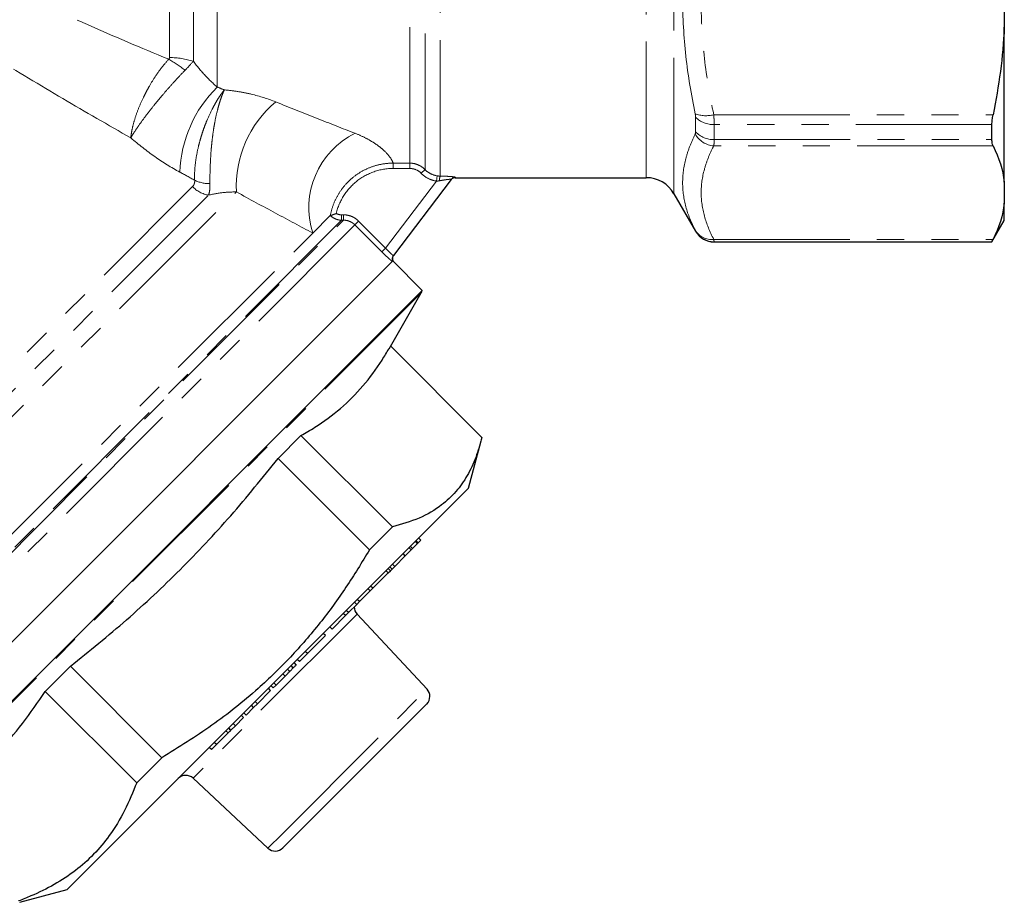
# Model space of a CAD drawing. Units: millimetres. Extents: x 129 to 273, y 61 to 245.
# Drawn here: x 227 to 273, y 149 to 190 of the extents above; entities that cross this region are included whole.
import ezdxf

# ---------------------------------------------------------------- set-up
doc = ezdxf.new("R2010")
doc.units = ezdxf.units.MM
doc.linetypes.add('PHANTOM', pattern=[12.7, 6.35, -1.27, 1.27, -1.27, 1.27, -1.27])

msp = doc.modelspace()

# ---------------------------------------------------------------- linework, layer by layer
at = {"color": 8, "linetype": 'PHANTOM', "lineweight": 18}
for p, q in [((246.514, 182.634), (246.514, 211.56)), ((245.8, 182.937), (245.8, 211.26)), ((245.086, 183.238), (245.086, 210.96)), ((236.098, 186.788), (236.098, 210.178)), ((234.983, 187.99), (234.983, 209.721)), ((233.867, 188.165), (233.867, 209.391)), ((256.125, 182.56), (256.125, 197.06)), ((257.424, 181.81), (257.424, 197.06)), ((258.434, 184.703), (258.434, 185.385)), ((259.282, 185.498), (272.323, 185.498)), ((272.27, 185.042), (259.3, 185.042)), ((259.3, 185.042), (259.3, 184.339)), ((272.323, 184.044), (259.282, 184.044)), ((259.3, 184.339), (272.27, 184.339)), ((244.316, 183.238), (245.086, 183.238)), ((244.316, 182.99), (244.316, 183.238)), ((245.086, 182.99), (244.316, 182.99)), ((245.086, 183.238), (245.086, 182.99)), ((245.8, 182.937), (245.622, 182.763)), ((246.372, 182.645), (246.336, 182.399)), ((247.225, 182.579), (247.211, 182.56)), ((212.852, 160.052), (234.943, 182.142)), ((243.958, 179.277), (246.336, 182.399)), ((213.215, 159.265), (235.692, 181.742)), ((213.577, 158.478), (236.993, 181.894)), ((241.907, 180.826), (241.907, 180.576)), ((241.907, 180.826), (241.993, 180.826)), ((241.993, 180.826), (241.993, 180.576)), ((216.538, 155.121), (241.993, 180.576)), ((241.907, 180.576), (216.538, 155.207)), ((242.525, 180.358), (216.758, 154.591)), ((241.993, 180.576), (241.907, 180.576)), ((242.701, 180.534), (242.525, 180.358)), ((243.782, 179.101), (242.525, 180.358)), ((242.701, 180.534), (243.958, 179.277)), ((216.318, 155.737), (240.556, 179.975)), ((258.434, 180.06), (258.434, 180.067)), ((259.282, 179.681), (272.323, 179.681)), ((272.27, 179.567), (259.3, 179.567)), ((259.3, 179.567), (259.3, 179.56)), ((243.958, 179.277), (243.782, 179.101)), ((245.619, 177.178), (219.98, 151.539)), ((242.628, 162.191), (234.967, 154.53)), ((239.266, 159.299), (239.16, 159.405)), ((239.123, 151.919), (245.893, 158.689)), ((236.724, 156.758), (236.618, 156.864)), ((236.611, 156.644), (236.505, 156.75)), ((238.468, 151.265), (239.123, 151.919))]:
    msp.add_line(p, q, dxfattribs=at)
at = {"color": 7, "linetype": 'Continuous', "lineweight": 25}
for p, q in [((272.848, 191.951), (272.848, 189.579)), ((272.848, 182.353), (272.848, 189.579)), ((272.27, 184.339), (272.27, 185.042)), ((247.211, 182.56), (256.125, 182.56)), ((247.026, 182.48), (244.322, 178.93)), ((272.848, 182.353), (272.848, 181.371)), ((257.424, 181.81), (258.434, 180.06)), ((272.848, 180.56), (272.848, 181.371)), ((240.556, 179.975), (241.376, 180.795)), ((272.27, 179.56), (272.848, 180.56)), ((259.3, 179.56), (272.27, 179.56)), ((272.27, 179.56), (272.27, 179.567)), ((244.266, 178.654), (218.48, 152.868)), ((220.755, 155.142), (244.29, 178.677)), ((245.669, 177.298), (244.29, 178.677)), ((245.669, 177.298), (222.134, 153.764)), ((244.118, 174.578), (245.619, 177.178)), ((244.191, 174.706), (248.458, 170.439)), ((240.008, 170.524), (238.94, 169.455)), ((244.276, 166.256), (240.008, 170.524)), ((247.825, 168.071), (248.418, 170.283)), ((238.94, 169.455), (243.207, 165.188)), ((247.825, 168.071), (229.087, 149.332)), ((244.276, 166.256), (243.207, 165.188)), ((245.454, 165.488), (245.348, 165.594)), ((245.481, 165.514), (245.375, 165.62)), ((245.454, 165.488), (245.481, 165.514)), ((245.481, 165.514), (245.604, 165.638)), ((245.604, 165.638), (245.498, 165.744)), ((244.88, 164.913), (245.156, 165.189)), ((245.156, 165.189), (245.05, 165.295)), ((245.215, 165.248), (245.109, 165.354)), ((245.156, 165.189), (245.215, 165.248)), ((245.215, 165.248), (245.454, 165.488)), ((244.386, 164.42), (244.88, 164.913)), ((244.88, 164.913), (244.774, 165.019)), ((244.082, 164.115), (243.976, 164.221)), ((244.181, 164.215), (244.075, 164.321)), ((244.082, 164.115), (244.181, 164.215)), ((244.261, 164.295), (244.155, 164.401)), ((244.181, 164.215), (244.261, 164.295)), ((244.261, 164.295), (244.386, 164.42)), ((244.386, 164.42), (244.28, 164.526)), ((243.362, 163.396), (244.082, 164.115)), ((242.739, 162.773), (243.241, 163.274)), ((243.241, 163.274), (243.135, 163.38)), ((243.241, 163.274), (243.362, 163.396)), ((243.362, 163.396), (243.256, 163.502)), ((242.61, 162.643), (242.504, 162.749)), ((242.61, 162.643), (242.739, 162.773)), ((242.739, 162.773), (242.633, 162.879)), ((242.225, 162.259), (242.119, 162.365)), ((242.225, 162.259), (242.61, 162.643)), ((241.46, 161.494), (242.085, 162.119)), ((242.085, 162.119), (241.979, 162.225)), ((242.085, 162.119), (242.225, 162.259)), ((245.893, 158.689), (242.628, 162.191)), ((241.46, 161.494), (241.354, 161.6)), ((240.313, 160.347), (241.153, 161.186)), ((241.153, 161.186), (241.047, 161.292)), ((240.313, 160.347), (240.207, 160.453)), ((239.937, 159.971), (239.831, 160.077)), ((239.937, 159.971), (240.313, 160.347)), ((229.241, 159.757), (228.07, 158.585)), ((233.509, 155.489), (229.241, 159.757)), ((239.481, 159.514), (239.375, 159.62)), ((239.65, 159.683), (239.544, 159.789)), ((239.806, 159.813), (239.687, 159.933)), ((238.846, 158.879), (239.266, 159.299)), ((237.972, 158.005), (238.59, 158.624)), ((238.59, 158.624), (238.484, 158.73)), ((238.713, 158.746), (238.607, 158.852)), ((238.713, 158.746), (238.846, 158.879)), ((238.846, 158.879), (238.74, 158.986)), ((228.07, 158.585), (232.337, 154.318)), ((237.444, 157.477), (237.797, 157.831)), ((237.797, 157.831), (237.691, 157.937)), ((237.797, 157.831), (237.972, 158.005)), ((237.972, 158.005), (237.866, 158.111)), ((239.755, 151.869), (245.881, 157.995)), ((236.947, 156.98), (237.328, 157.361)), ((237.328, 157.361), (237.222, 157.468)), ((237.444, 157.477), (237.338, 157.583)), ((236.617, 156.862), (236.723, 156.756)), ((236.739, 156.772), (236.633, 156.878)), ((236.724, 156.758), (236.739, 156.772)), ((236.739, 156.772), (236.947, 156.98)), ((236.947, 156.98), (236.841, 157.086)), ((236.064, 156.098), (236.611, 156.644)), ((235.832, 155.865), (235.726, 155.971)), ((235.832, 155.865), (236.064, 156.098)), ((236.064, 156.098), (235.958, 156.204)), ((233.509, 155.489), (232.337, 154.318)), ((234.967, 154.53), (238.468, 151.265)), ((239.163, 151.277), (239.755, 151.869)), ((226.875, 148.74), (229.087, 149.332))]:
    msp.add_line(p, q, dxfattribs=at)
at = {"color": 8, "linetype": 'PHANTOM', "lineweight": 18}
for centre, radius, start, end in [((231.895, 184.424), 4.141, 49.3927, 62.1239), ((233.881, 184.6), 3.565, 71.9935, 90.2115), ((240.221, 182.599), 5.877, 134.547, 177.8415), ((242.099, 182.165), 5.114, 129.7562, 183.0376), ((258.918, 186.915), 1.463, 249.9042, 284.3758), ((259.25, 186.18), 1.139, 224.2362, 272.5081), ((244.255, 181.153), 3.882, 116.3613, 197.6765), ((259.365, 185.125), 1.085, 208.9391, 265.5901), ((259.256, 185.447), 1.108, 222.1659, 272.3007), ((246.915, 182.447), 0.442, 155.0968, 184.1578), ((247.225, 182.329), 0.249, 89.866, 142.6923), ((235.956, 183.136), 1.419, 224.4717, 259.2845), ((235.735, 183.846), 1.564, 243.7942, 270.8727), ((259.188, 180.585), 0.91, 211.8846, 275.9151), ((259.3, 180.567), 1, 210.0157, 270.0044), ((244.521, 178.778), 0.25, 142.7174, 203.416)]:
    msp.add_arc(centre, radius, start, end, dxfattribs=at)
at = {"color": 7, "linetype": 'Continuous', "lineweight": 25}
for centre, radius, start, end in [((247.211, 182.31), 0.25, 86.7326, 142.708), ((256.125, 181.06), 1.5, 30, 90), ((259.3, 180.56), 1, 210, 270), ((244.53, 178.79), 0.25, 142.708, 204.3566), ((245.186, 177.428), 0.5, 330, 345), ((242.994, 162.532), 0.5, 180.573, 223), ((245.527, 158.348), 0.5, 315, 43), ((234.626, 154.164), 0.5, 47, 135), ((238.809, 151.63), 0.5, 227, 315)]:
    msp.add_arc(centre, radius, start, end, dxfattribs=at)
at = {"color": 8, "linetype": 'PHANTOM', "lineweight": 18}
for points, knots in [([(258.416, 185.541), (258.226, 186.436), (258.079, 187.333), (257.88, 189.133), (257.828, 190.036), (257.827, 191.848), (257.878, 192.757), (258.028, 194.125), (258.09, 194.581), (258.236, 195.49), (258.321, 195.943), (258.416, 196.395)], [0, 0, 0, 0, 0.25, 0.25, 0.5, 0.5, 0.75, 0.75, 0.875, 0.875, 1, 1, 1, 1]), ([(259.282, 196.032), (259.187, 195.595), (259.103, 195.157), (258.956, 194.278), (258.894, 193.836), (258.744, 192.511), (258.693, 191.63), (258.694, 189.871), (258.746, 188.994), (258.946, 187.243), (259.093, 186.37), (259.282, 185.498)], [0, 0, 0, 0, 0.125, 0.125, 0.25, 0.25, 0.5, 0.5, 0.75, 0.75, 1, 1, 1, 1]), ([(218.348, 195.829), (218.955, 195.409), (219.573, 195.012), (220.828, 194.252), (221.463, 193.888), (222.746, 193.184), (223.393, 192.843), (224.695, 192.181), (225.349, 191.859), (227.311, 190.919), (228.622, 190.324), (231.235, 189.175), (232.538, 188.621), (233.831, 188.084)], [0, 0, 0, 0, 0.125, 0.125, 0.25, 0.25, 0.375, 0.375, 0.5, 0.5, 0.75, 0.75, 1, 1, 1, 1]), ([(232.062, 184.42), (231.008, 185.018), (229.947, 185.628), (227.822, 186.879), (226.757, 187.52), (225.164, 188.51), (224.633, 188.846), (223.574, 189.528), (223.045, 189.875), (221.469, 190.936), (220.432, 191.666), (219.419, 192.434)], [0, 0, 0, 0, 0.25, 0.25, 0.5, 0.5, 0.625, 0.625, 0.75, 0.75, 1, 1, 1, 1]), ([(233.831, 188.084), (233.723, 187.969), (233.617, 187.843), (233.406, 187.572), (233.301, 187.425), (233.1, 187.122), (233.004, 186.965), (232.865, 186.721), (232.819, 186.637), (232.732, 186.471), (232.69, 186.388), (232.569, 186.137), (232.495, 185.969), (232.361, 185.632), (232.302, 185.468), (232.203, 185.148), (232.161, 184.992), (232.113, 184.768), (232.1, 184.695), (232.077, 184.555), (232.069, 184.486), (232.062, 184.42)], [0, 0, 0, 0, 0.125, 0.125, 0.25, 0.25, 0.375, 0.375, 0.4375, 0.4375, 0.5, 0.5, 0.625, 0.625, 0.75, 0.75, 0.875, 0.875, 0.9375, 0.9375, 1, 1, 1, 1]), ([(234.983, 187.99), (235.159, 187.754), (235.345, 187.534), (235.72, 187.134), (235.91, 186.953), (236.098, 186.788)], [0, 0, 0, 0, 0.5, 0.5, 1, 1, 1, 1]), ([(234.59, 187.567), (234.479, 187.454), (234.365, 187.334), (234.129, 187.08), (234.007, 186.945), (233.764, 186.672), (233.643, 186.531), (233.46, 186.316), (233.399, 186.244), (233.28, 186.099), (233.221, 186.028), (233.047, 185.813), (232.935, 185.671), (232.719, 185.389), (232.619, 185.254), (232.432, 184.993), (232.345, 184.867), (232.228, 184.69), (232.192, 184.633), (232.123, 184.523), (232.092, 184.47), (232.062, 184.42)], [0, 0, 0, 0, 0.125, 0.125, 0.25, 0.25, 0.375, 0.375, 0.4375, 0.4375, 0.5, 0.5, 0.625, 0.625, 0.75, 0.75, 0.875, 0.875, 0.9375, 0.9375, 1, 1, 1, 1]), ([(235.045, 182.442), (235.036, 182.589), (235.037, 182.747), (235.059, 183.087), (235.079, 183.27), (235.139, 183.646), (235.178, 183.839), (235.25, 184.136), (235.277, 184.236), (235.333, 184.434), (235.393, 184.631), (235.461, 184.827), (235.533, 185.022), (235.571, 185.12), (235.688, 185.404), (235.772, 185.585), (235.905, 185.846), (235.951, 185.931), (236.044, 186.094), (236.138, 186.251), (236.234, 186.394), (236.307, 186.496), (236.331, 186.529), (236.38, 186.594), (236.405, 186.626), (236.43, 186.656)], [0, 0, 0, 0, 0.125, 0.125, 0.25, 0.25, 0.375, 0.375, 0.4375, 0.4375, 0.5, 0.5625, 0.5625, 0.625, 0.625, 0.75, 0.75, 0.8125, 0.8125, 0.875, 0.9375, 0.9375, 0.96875, 0.96875, 1, 1, 1, 1]), ([(235.759, 182.282), (235.757, 182.427), (235.757, 182.585), (235.764, 182.926), (235.77, 183.112), (235.789, 183.494), (235.801, 183.692), (235.827, 183.998), (235.837, 184.101), (235.859, 184.307), (235.871, 184.409), (235.898, 184.614), (235.912, 184.716), (235.944, 184.92), (235.961, 185.022), (236.017, 185.321), (236.058, 185.512), (236.128, 185.788), (236.153, 185.879), (236.204, 186.053), (236.23, 186.136), (236.284, 186.296), (236.312, 186.373), (236.356, 186.483), (236.37, 186.519), (236.4, 186.589), (236.415, 186.623), (236.43, 186.656)], [0, 0, 0, 0, 0.125, 0.125, 0.25, 0.25, 0.375, 0.375, 0.4375, 0.4375, 0.5, 0.5, 0.5625, 0.5625, 0.625, 0.625, 0.75, 0.75, 0.8125, 0.8125, 0.875, 0.875, 0.9375, 0.9375, 0.96875, 0.96875, 1, 1, 1, 1]), ([(236.43, 186.656), (236.644, 186.638), (236.856, 186.612), (237.274, 186.546), (237.481, 186.505), (238.085, 186.363), (238.467, 186.242), (238.829, 186.097)], [0, 0, 0, 0, 0.25, 0.25, 0.5, 0.5, 1, 1, 1, 1]), ([(238.829, 186.097), (239.476, 185.837), (240.111, 185.584), (241.349, 185.095), (241.951, 184.858), (242.531, 184.632)], [0, 0, 0, 0, 0.5, 0.5, 1, 1, 1, 1]), ([(259.282, 185.498), (259.288, 185.414), (259.292, 185.332), (259.299, 185.18), (259.3, 185.109), (259.3, 185.042)], [0, 0, 0, 0, 0.5, 0.5, 1, 1, 1, 1]), ([(234.348, 182.821), (233.955, 183.035), (233.566, 183.275), (232.803, 183.808), (232.425, 184.103), (232.062, 184.42)], [0, 0, 0, 0, 0.5, 0.5, 1, 1, 1, 1]), ([(242.531, 184.632), (242.704, 184.565), (242.861, 184.494), (243.15, 184.348), (243.281, 184.272), (243.514, 184.124), (243.615, 184.051), (243.794, 183.91), (243.87, 183.842), (244.065, 183.649), (244.15, 183.538), (244.265, 183.357), (244.297, 183.286), (244.316, 183.238)], [0, 0, 0, 0, 0.125, 0.125, 0.25, 0.25, 0.375, 0.375, 0.5, 0.5, 0.75, 0.75, 1, 1, 1, 1]), ([(258.416, 180.105), (258.226, 180.468), (258.079, 180.834), (257.88, 181.571), (257.828, 181.943), (257.827, 182.693), (257.878, 183.072), (258.028, 183.645), (258.09, 183.837), (258.236, 184.219), (258.321, 184.41), (258.416, 184.6)], [0, 0, 0, 0, 0.25, 0.25, 0.5, 0.5, 0.75, 0.75, 0.875, 0.875, 1, 1, 1, 1]), ([(259.282, 184.044), (259.187, 183.863), (259.103, 183.682), (258.956, 183.317), (258.894, 183.134), (258.744, 182.585), (258.693, 182.22), (258.694, 181.492), (258.746, 181.128), (258.946, 180.403), (259.093, 180.042), (259.282, 179.681)], [0, 0, 0, 0, 0.125, 0.125, 0.25, 0.25, 0.5, 0.5, 0.75, 0.75, 1, 1, 1, 1]), ([(259.3, 184.339), (259.3, 184.276), (259.299, 184.219), (259.292, 184.121), (259.288, 184.079), (259.282, 184.044)], [0, 0, 0, 0, 0.5, 0.5, 1, 1, 1, 1]), ([(241.376, 180.795), (241.409, 180.966), (241.456, 181.134), (241.577, 181.456), (241.651, 181.611), (241.827, 181.91), (241.928, 182.052), (242.15, 182.314), (242.272, 182.436), (242.54, 182.658), (242.682, 182.757), (242.98, 182.928), (243.137, 183.001), (243.464, 183.119), (243.631, 183.164), (243.97, 183.223), (244.141, 183.238), (244.316, 183.238)], [0, 0, 0, 0, 0.125, 0.125, 0.25, 0.25, 0.375, 0.375, 0.5, 0.5, 0.625, 0.625, 0.75, 0.75, 0.875, 0.875, 1, 1, 1, 1]), ([(244.316, 182.99), (244.009, 182.99), (243.71, 182.939), (243.13, 182.738), (242.864, 182.593), (242.382, 182.213), (242.178, 181.988), (241.847, 181.472), (241.727, 181.193), (241.653, 180.894)], [0, 0, 0, 0, 0.25, 0.25, 0.5, 0.5, 0.75, 0.75, 1, 1, 1, 1]), ([(245.086, 183.238), (245.153, 183.238), (245.219, 183.232), (245.348, 183.206), (245.412, 183.186), (245.534, 183.134), (245.592, 183.103), (245.702, 183.028), (245.753, 182.985), (245.8, 182.937)], [0, 0, 0, 0, 0.25, 0.25, 0.5, 0.5, 0.75, 0.75, 1, 1, 1, 1]), ([(245.622, 182.763), (245.552, 182.835), (245.468, 182.892), (245.331, 182.95), (245.283, 182.965), (245.186, 182.985), (245.136, 182.99), (245.086, 182.99)], [0, 0, 0, 0, 0.5, 0.5, 0.75, 0.75, 1, 1, 1, 1]), ([(246.336, 182.399), (246.2, 182.419), (246.07, 182.46), (245.826, 182.585), (245.717, 182.665), (245.622, 182.763)], [0, 0, 0, 0, 0.5, 0.5, 1, 1, 1, 1]), ([(245.8, 182.937), (245.877, 182.859), (245.964, 182.794), (246.159, 182.694), (246.263, 182.661), (246.372, 182.645)], [0, 0, 0, 0, 0.5, 0.5, 1, 1, 1, 1]), ([(246.514, 182.634), (246.606, 182.632), (246.696, 182.629), (246.864, 182.622), (246.943, 182.617), (247.078, 182.607), (247.135, 182.601), (247.191, 182.592), (247.206, 182.589), (247.223, 182.584), (247.227, 182.581), (247.225, 182.579)], [0, 0, 0, 0, 0.25, 0.25, 0.5, 0.5, 0.75, 0.75, 0.875, 0.875, 1, 1, 1, 1]), ([(234.943, 182.142), (234.979, 182.179), (235.007, 182.221), (235.043, 182.321), (235.05, 182.379), (235.045, 182.442)], [0, 0, 0, 0, 0.5, 0.5, 1, 1, 1, 1]), ([(235.759, 182.282), (235.761, 182.171), (235.757, 182.07), (235.734, 181.89), (235.717, 181.811), (235.692, 181.742)], [0, 0, 0, 0, 0.5, 0.5, 1, 1, 1, 1]), ([(247.026, 182.48), (247.028, 182.483), (247.025, 182.485), (247.01, 182.487), (246.997, 182.487), (246.948, 182.485), (246.9, 182.481), (246.793, 182.467), (246.732, 182.459), (246.606, 182.439), (246.541, 182.428), (246.474, 182.415)], [0, 0, 0, 0, 0.125, 0.125, 0.25, 0.25, 0.5, 0.5, 0.75, 0.75, 1, 1, 1, 1]), ([(236.993, 181.894), (236.813, 181.894), (236.614, 181.887), (236.176, 181.843), (235.942, 181.805), (235.692, 181.742)], [0, 0, 0, 0, 0.5, 0.5, 1, 1, 1, 1]), ([(240.556, 179.975), (239.997, 180.272), (239.416, 180.583), (238.225, 181.225), (237.614, 181.555), (236.993, 181.894)], [0, 0, 0, 0, 0.5, 0.5, 1, 1, 1, 1]), ([(241.907, 180.576), (241.858, 180.576), (241.809, 180.581), (241.714, 180.6), (241.666, 180.614), (241.53, 180.671), (241.447, 180.726), (241.377, 180.796)], [0, 0, 0, 0, 0.25, 0.25, 0.5, 0.5, 1, 1, 1, 1]), ([(241.993, 180.826), (242.059, 180.826), (242.125, 180.82), (242.253, 180.794), (242.316, 180.775), (242.437, 180.725), (242.495, 180.694), (242.604, 180.622), (242.654, 180.58), (242.701, 180.534)], [0, 0, 0, 0, 0.25, 0.25, 0.5, 0.5, 0.75, 0.75, 1, 1, 1, 1]), ([(242.525, 180.358), (242.49, 180.393), (242.452, 180.424), (242.37, 180.478), (242.326, 180.501), (242.19, 180.557), (242.093, 180.577), (241.993, 180.576)], [0, 0, 0, 0, 0.25, 0.25, 0.5, 0.5, 1, 1, 1, 1]), ([(259.282, 179.681), (259.288, 179.646), (259.292, 179.618), (259.299, 179.581), (259.3, 179.57), (259.3, 179.567)], [0, 0, 0, 0, 0.5, 0.5, 1, 1, 1, 1]), ([(244.266, 178.654), (244.241, 178.674), (244.21, 178.701), (244.139, 178.762), (244.1, 178.797), (243.972, 178.914), (243.877, 179.006), (243.782, 179.101)], [0, 0, 0, 0, 0.25, 0.25, 0.5, 0.5, 1, 1, 1, 1]), ([(243.958, 179.277), (244.002, 179.227), (244.046, 179.178), (244.13, 179.091), (244.171, 179.051), (244.239, 178.988), (244.268, 178.963), (244.308, 178.933), (244.32, 178.926), (244.322, 178.93)], [0, 0, 0, 0, 0.25, 0.25, 0.5, 0.5, 0.75, 0.75, 1, 1, 1, 1])]:
    msp.add_open_spline(points, degree=3, knots=knots, dxfattribs=at)
at = {"color": 7, "linetype": 'Continuous', "lineweight": 25}
for points in [[(272.848, 189.579), (272.781, 188.196), (272.597, 186.838), (272.323, 185.498)], [(272.323, 184.044), (272.597, 183.488), (272.781, 182.925), (272.848, 182.353)], [(272.848, 181.371), (272.781, 180.798), (272.597, 180.236), (272.323, 179.681)], [(241.377, 180.796), (241.377, 180.795), (241.377, 180.795), (241.376, 180.795)]]:
    msp.add_open_spline(points, degree=3, dxfattribs=at)
at = {"color": 8, "linetype": 'PHANTOM', "lineweight": 18}
for points in [[(233.831, 188.084), (233.856, 188.106), (233.867, 188.135), (233.867, 188.165)], [(234.983, 187.99), (234.871, 187.862), (234.739, 187.72), (234.59, 187.567)], [(236.098, 186.788), (236.209, 186.744), (236.319, 186.7), (236.43, 186.656)], [(258.434, 185.385), (258.434, 185.431), (258.428, 185.484), (258.416, 185.541)], [(258.416, 184.6), (258.428, 184.625), (258.434, 184.659), (258.434, 184.703)], [(235.045, 182.442), (234.813, 182.568), (234.581, 182.694), (234.348, 182.821)], [(246.372, 182.645), (246.419, 182.638), (246.467, 182.635), (246.514, 182.634)], [(246.474, 182.415), (246.429, 182.407), (246.383, 182.401), (246.336, 182.399)], [(241.653, 180.894), (241.73, 180.849), (241.818, 180.826), (241.907, 180.826)], [(258.434, 180.067), (258.434, 180.069), (258.428, 180.082), (258.416, 180.105)]]:
    msp.add_open_spline(points, degree=3, dxfattribs=at)
at = {"color": 7, "linetype": 'Continuous', "lineweight": 25}
for points, knots in [([(272.27, 185.042), (272.27, 185.109), (272.275, 185.181), (272.292, 185.333), (272.305, 185.414), (272.323, 185.498)], [0, 0, 0, 0, 0.5, 0.5, 1, 1, 1, 1]), ([(272.323, 184.044), (272.305, 184.078), (272.292, 184.12), (272.275, 184.219), (272.27, 184.276), (272.27, 184.339)], [0, 0, 0, 0, 0.5, 0.5, 1, 1, 1, 1]), ([(241.377, 180.796), (241.383, 180.797), (241.421, 180.809), (241.525, 180.844), (241.591, 180.868), (241.653, 180.894)], [0, 0, 0, 0, 0.5, 0.5, 1, 1, 1, 1]), ([(272.27, 179.567), (272.27, 179.57), (272.275, 179.581), (272.292, 179.619), (272.305, 179.646), (272.323, 179.681)], [0, 0, 0, 0, 0.5, 0.5, 1, 1, 1, 1]), ([(240.008, 170.524), (240.225, 170.65), (240.877, 171.032), (241.878, 171.767), (242.928, 172.815), (243.647, 173.782), (244.01, 174.401), (244.115, 174.58)], [0, 0, 0, 0, 0.126888, 0.3811295, 0.6372861, 0.8954454, 1, 1, 1, 1]), ([(248.458, 170.439), (248.369, 170.122), (248.19, 169.487), (247.789, 168.637), (247.264, 167.888), (246.529, 167.204), (245.551, 166.63), (244.702, 166.381), (244.276, 166.256)], [0, 0, 0, 0, 0.1480411, 0.2967407, 0.4480527, 0.6005123, 0.7992394, 1, 1, 1, 1]), ([(229.241, 159.757), (230.125, 160.47), (231.895, 161.899), (234.396, 164.245), (236.762, 166.758), (238.213, 168.555), (238.94, 169.455)], [0, 0, 0, 0, 0.247696, 0.496217, 0.74762, 1, 1, 1, 1]), ([(243.207, 165.188), (242.849, 164.602), (242.133, 163.43), (240.906, 161.753), (239.54, 160.166), (237.871, 158.545), (235.872, 156.95), (234.299, 155.978), (233.509, 155.489)], [0, 0, 0, 0, 0.148391, 0.296742, 0.448632, 0.60051, 0.799238, 1, 1, 1, 1]), ([(239.481, 159.514), (239.516, 159.549), (239.579, 159.612), (239.628, 159.661), (239.65, 159.683)], [0, 0, 0, 0, 0.559969, 1, 1, 1, 1]), ([(239.65, 159.683), (239.682, 159.715), (239.745, 159.779), (239.79, 159.823), (239.787, 159.82), (239.785, 159.818)], [0, 0, 0, 0, 0.344331, 0.689158, 1, 1, 1, 1]), ([(239.266, 159.299), (239.306, 159.34), (239.379, 159.413), (239.45, 159.483), (239.481, 159.514)], [0, 0, 0, 0, 0.560164, 1, 1, 1, 1]), ([(222.554, 153.069), (222.72, 153.179), (223.391, 153.623), (224.512, 154.467), (225.836, 155.694), (227.031, 157.063), (227.723, 158.077), (228.07, 158.585)], [0, 0, 0, 0, 0.0751178, 0.3044336, 0.5344678, 0.7668571, 1, 1, 1, 1]), ([(236.611, 156.644), (236.632, 156.666), (236.668, 156.701), (236.702, 156.736), (236.716, 156.749)], [0, 0, 0, 0, 0.598161, 1, 1, 1, 1]), ([(232.337, 154.318), (232.159, 153.881), (231.802, 153.004), (231.122, 151.892), (230.345, 150.961), (229.485, 150.196), (228.501, 149.552), (227.594, 149.103), (227.016, 148.878), (226.822, 148.802)], [0, 0, 0, 0, 0.169944, 0.340931, 0.485102, 0.629271, 0.777282, 0.925332, 1, 1, 1, 1])]:
    msp.add_open_spline(points, degree=3, knots=knots, dxfattribs=at)

doc.saveas('drawing.dxf')
